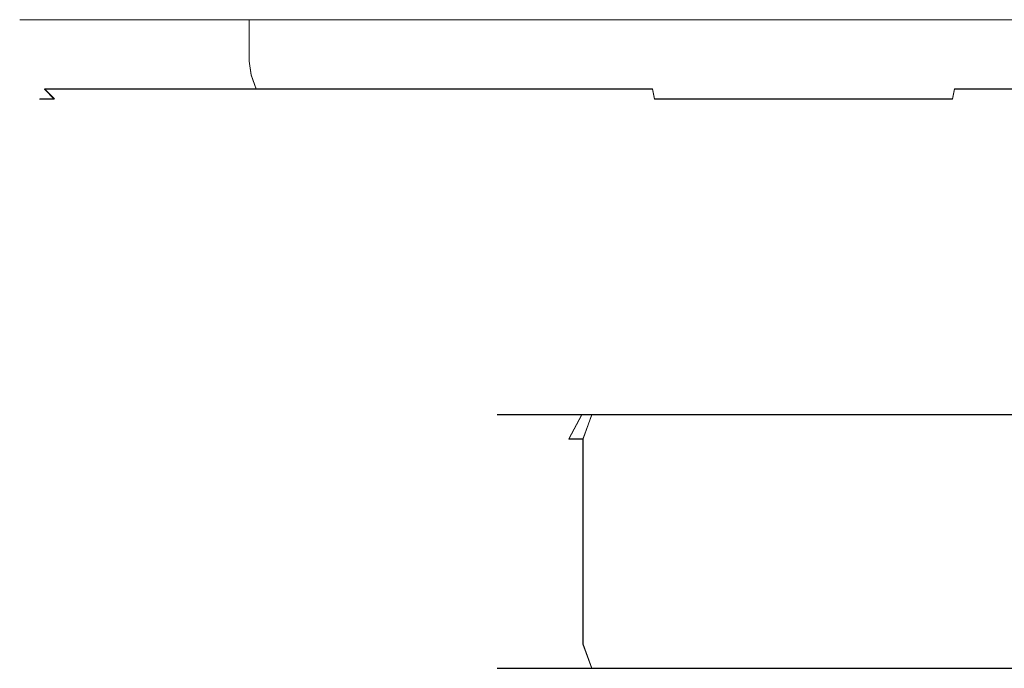
# Model space of a CAD drawing. Extents: x -212 to 108, y -149 to 0.
# Drawn here: x 42 to 83, y -27 to 0 of the extents above; entities that cross this region are included whole.
import ezdxf

# ---------------------------------------------------------------- set-up
doc = ezdxf.new("R2010")
doc.units = 0
doc.header["$LTSCALE"] = 500
doc.header["$MEASUREMENT"] = 0
doc.layers.add('DWXOUTLINES', color=7, linetype='Continuous')
doc.layers.add('FERRO_CHROM', color=7, linetype='Continuous')

msp = doc.modelspace()

# ---------------------------------------------------------------- linework, layer by layer
at = {"layer": 'DWXOUTLINES', "color": 0, "lineweight": 0}
for p, q in [((43.12, 0, -6.33), (42.5, 0)), ((43.12, 0, 6.34), (42.5, 0)), ((43.12, 0, -6.33), (44.97, 0, -12.43)), ((43.12, 0, 6.34), (44.97, 0, 12.44)), ((47.98, 0, -18.05), (44.97, 0, -12.43)), ((47.98, 0, 18.06), (44.97, 0, 12.44)), ((47.98, 0, -18.05), (52.02, 0, -22.97)), ((47.98, 0, 18.06), (52.02, 0, 22.98)), ((56.94, 0, -27.01), (52.02, 0, -22.97)), ((52.02, -1.72, -22.97), (52.02, 0, -22.97)), ((56.94, 0, 27.02), (52.02, 0, 22.98)), ((52.02, -1.72, 22.98), (52.02, 0, 22.98)), ((56.94, 0, -27.01), (62.56, 0, -30.02)), ((56.94, 0, 27.02), (62.56, 0, 30.03)), ((68.66, 0, -31.87), (62.56, 0, -30.02)), ((68.66, 0, 31.88), (62.56, 0, 30.03)), ((68.66, 0, -31.87), (75, 0, -32.49)), ((68.66, 0, 31.88), (75, 0, 32.5)), ((81.34, 0, -31.87), (75, 0, -32.49)), ((81.34, 0, 31.88), (75, 0, 32.5)), ((87.44, 0, -30.02), (81.34, 0, -31.87)), ((81.34, 0, 31.88), (87.44, 0, 30.03)), ((52.1, -2.29, -22.89), (52.02, -1.72, -22.97)), ((52.1, -2.29, 22.9), (52.02, -1.72, 22.98)), ((52.31, -2.87, 22.69), (52.1, -2.29, 22.9)), ((52.31, -2.87, -22.68), (52.1, -2.29, -22.89)), ((43.53, -2.87, 6.26), (45.36, -2.87, 12.28)), ((43.94, -3.28, 6.18), (43.53, -2.87, 6.26)), ((43.94, -3.28, -6.17), (43.53, -2.87, -6.25)), ((45.36, -2.87, -12.27), (43.53, -2.87, -6.25)), ((45.36, -2.87, 12.28), (48.32, -2.87, 17.83)), ((48.32, -2.87, -17.82), (45.36, -2.87, -12.27)), ((48.32, -2.87, 17.83), (52.31, -2.87, 22.69)), ((52.31, -2.87, -22.68), (48.32, -2.87, -17.82)), ((52.31, -2.87, 22.69), (57.17, -2.87, 26.68)), ((57.17, -2.87, -26.67), (52.31, -2.87, -22.68)), ((57.17, -2.87, 26.68), (62.72, -2.87, 29.64)), ((62.72, -2.87, -29.63), (57.17, -2.87, -26.67)), ((62.72, -2.87, 29.64), (68.74, -2.87, 31.47)), ((68.74, -2.87, -31.46), (62.72, -2.87, -29.63)), ((68.82, -3.28, 31.06), (68.74, -2.87, 31.47)), ((68.82, -3.28, -31.05), (68.74, -2.87, -31.46)), ((81.18, -3.28, -31.05), (81.26, -2.87, -31.46)), ((81.18, -3.28, 31.06), (81.26, -2.87, 31.47)), ((81.26, -2.87, -31.46), (87.28, -2.87, -29.63)), ((81.26, -2.87, 31.47), (87.28, -2.87, 29.64)), ((43.33, -3.28), (43.94, -3.28, 6.18)), ((43.94, -3.28, -6.17), (43.33, -3.28)), ((68.82, -3.28, 31.06), (75, -3.28, 31.67)), ((68.82, -3.28, -31.05), (75, -3.28, -31.66)), ((75, -3.28, -31.66), (81.18, -3.28, -31.05)), ((75, -3.28, 31.67), (81.18, -3.28, 31.06)), ((62.3, -16.38, -0.28), (65.81, -16.38, -8.77)), ((62.3, -16.38, -0.28), (62.3, -16.38, 0.29)), ((65.81, -16.38, 8.78), (62.3, -16.38, 0.29)), ((65.81, -16.38, 8.78), (65.27, -17.38, 9.14)), ((66.22, -16.38, -9.18), (65.81, -16.38, -8.77)), ((65.81, -16.38, 8.78), (66.22, -16.38, 9.19)), ((66.22, -16.38, -9.18), (65.86, -17.38, -9.72)), ((66.22, -16.38, -9.18), (74.71, -16.38, -12.69)), ((74.71, -16.38, 12.7), (66.22, -16.38, 9.19)), ((75.29, -16.38, -12.69), (74.71, -16.38, -12.69)), ((74.71, -16.38, 12.7), (75.29, -16.38, 12.7)), ((75.29, -16.38, -12.69), (83.78, -16.38, -9.18)), ((83.78, -16.38, 9.19), (75.29, -16.38, 12.7)), ((65.86, -17.38, 9.73), (65.27, -17.38, 9.14)), ((65.86, -17.38, 9.73), (65.86, -25.9, 9.73)), ((65.86, -25.9, -9.72), (65.86, -17.38, -9.72)), ((66.22, -26.9, 9.19), (65.86, -25.9, 9.73)), ((66.22, -26.9, -9.18), (65.86, -25.9, -9.72)), ((62.3, -26.9, 0.29), (65.81, -26.9, 8.78)), ((62.3, -26.9, 0.29), (62.3, -26.9, -0.28)), ((65.81, -26.9, -8.77), (62.3, -26.9, -0.28)), ((66.22, -26.9, 9.19), (65.81, -26.9, 8.78)), ((65.81, -26.9, -8.77), (66.22, -26.9, -9.18)), ((66.22, -26.9, -9.18), (74.71, -26.9, -12.69)), ((66.22, -26.9, 9.19), (74.71, -26.9, 12.7)), ((74.71, -26.9, -12.69), (75.29, -26.9, -12.69)), ((75.29, -26.9, 12.7), (74.71, -26.9, 12.7)), ((83.78, -26.9, -9.18), (75.29, -26.9, -12.69)), ((75.29, -26.9, 12.7), (83.78, -26.9, 9.19))]:
    msp.add_line(p, q, dxfattribs=at)
at = {"layer": 'FERRO_CHROM', "lineweight": 0}
for points, invisible_edges in [([(42.5, 0, 0), (44.974, 0, -12.437), (43.124, 0, -6.34), (42.5, 0, 0)], 9), ([(44.974, 0, 12.437), (42.5, 0, 0), (43.124, 0, 6.34), (44.974, 0, 12.437)], 9), ([(44.974, 0, 12.437), (44.974, 0, -12.437), (42.5, 0, 0), (44.974, 0, 12.437)], 15), ([(42.5, -1.727, 0), (42.5, 0, 0), (43.124, 0, -6.34), (43.124, -1.727, -6.34)], 15), ([(43.124, -1.727, 6.34), (43.124, 0, 6.34), (42.5, 0, 0), (42.5, -1.727, 0)], 15), ([(43.124, -1.727, -6.34), (43.124, 0, -6.34), (44.974, 0, -12.437), (44.974, -1.727, -12.437)], 15), ([(44.974, -1.727, 12.437), (44.974, 0, 12.437), (43.124, 0, 6.34), (43.124, -1.727, 6.34)], 15), ([(44.974, 0, -12.437), (52.019, 0, -22.981), (47.977, 0, -18.056), (44.974, 0, -12.437)], 9), ([(52.019, 0, 22.981), (44.974, 0, 12.437), (47.977, 0, 18.056), (52.019, 0, 22.981)], 9), ([(44.974, 0, -12.437), (62.563, 0, -30.026), (52.019, 0, -22.981), (44.974, 0, -12.437)], 15), ([(62.563, 0, 30.026), (44.974, 0, 12.437), (52.019, 0, 22.981), (62.563, 0, 30.026)], 15), ([(44.974, 0, -12.437), (87.437, 0, -30.026), (62.563, 0, -30.026), (44.974, 0, -12.437)], 15), ([(62.563, 0, 30.026), (44.974, 0, -12.437), (44.974, 0, 12.437), (62.563, 0, 30.026)], 15), ([(62.563, 0, 30.026), (87.437, 0, -30.026), (44.974, 0, -12.437), (62.563, 0, 30.026)], 15), ([(44.974, -1.727, -12.437), (44.974, 0, -12.437), (47.977, 0, -18.056), (47.977, -1.727, -18.056)], 15), ([(47.977, -1.727, 18.056), (47.977, 0, 18.056), (44.974, 0, 12.437), (44.974, -1.727, 12.437)], 15), ([(47.977, -1.727, -18.056), (47.977, 0, -18.056), (52.019, 0, -22.981), (52.019, -1.727, -22.981)], 15), ([(52.019, -1.727, 22.981), (52.019, 0, 22.981), (47.977, 0, 18.056), (47.977, -1.727, 18.056)], 14), ([(52.019, 0, -22.981), (62.563, 0, -30.026), (56.944, 0, -27.023), (52.019, 0, -22.981)], 9), ([(62.563, 0, 30.026), (52.019, 0, 22.981), (56.944, 0, 27.023), (62.563, 0, 30.026)], 9), ([(52.019, -1.727, -22.981), (52.019, 0, -22.981), (56.944, 0, -27.023), (56.944, -1.727, -27.023)], 14), ([(56.944, -1.727, 27.023), (56.944, 0, 27.023), (52.019, 0, 22.981), (52.019, -1.727, 22.981)], 15), ([(56.944, -1.727, -27.023), (56.944, 0, -27.023), (62.563, 0, -30.026), (62.563, -1.727, -30.026)], 15), ([(62.563, -1.727, 30.026), (62.563, 0, 30.026), (56.944, 0, 27.023), (56.944, -1.727, 27.023)], 15), ([(62.563, 0, -30.026), (75, 0, -32.5), (68.66, 0, -31.876), (62.563, 0, -30.026)], 9), ([(75, 0, 32.5), (62.563, 0, 30.026), (68.66, 0, 31.876), (75, 0, 32.5)], 9), ([(62.563, 0, -30.026), (87.437, 0, -30.026), (75, 0, -32.5), (62.563, 0, -30.026)], 15), ([(87.437, 0, 30.026), (62.563, 0, 30.026), (75, 0, 32.5), (87.437, 0, 30.026)], 15), ([(105.026, 0, 12.437), (62.563, 0, 30.026), (87.437, 0, 30.026), (105.026, 0, 12.437)], 15), ([(87.437, 0, -30.026), (62.563, 0, 30.026), (105.026, 0, 12.437), (87.437, 0, -30.026)], 15), ([(62.563, -1.727, -30.026), (62.563, 0, -30.026), (68.66, 0, -31.876), (68.66, -1.727, -31.876)], 15), ([(68.66, -1.727, 31.876), (68.66, 0, 31.876), (62.563, 0, 30.026), (62.563, -1.727, 30.026)], 15), ([(75, -1.727, 32.5), (75, 0, 32.5), (68.66, 0, 31.876), (68.66, -1.727, 31.876)], 15), ([(68.66, -1.727, -31.876), (68.66, 0, -31.876), (75, 0, -32.5), (75, -1.727, -32.5)], 15), ([(75, -1.727, -32.5), (75, 0, -32.5), (81.34, 0, -31.876), (81.34, -1.727, -31.876)], 13), ([(75, 0, -32.5), (87.437, 0, -30.026), (81.34, 0, -31.876), (75, 0, -32.5)], 13), ([(87.437, 0, 30.026), (75, 0, 32.5), (81.34, 0, 31.876), (87.437, 0, 30.026)], 9), ([(81.34, -1.727, 31.876), (81.34, 0, 31.876), (75, 0, 32.5), (75, -1.727, 32.5)], 15), ([(87.437, -1.727, 30.026), (87.437, 0, 30.026), (81.34, 0, 31.876), (81.34, -1.727, 31.876)], 15), ([(81.34, -1.727, -31.876), (81.34, 0, -31.876), (87.437, 0, -30.026), (87.437, -1.727, -30.026)], 15), ([(43.124, -1.727, 6.34), (42.5, -1.727, 0), (42.612, -2.303, 0), (43.235, -2.303, 6.318)], 15), ([(42.5, -1.727, 0), (43.124, -1.727, -6.34), (43.235, -2.303, -6.319), (42.612, -2.303, 0)], 15), ([(44.974, -1.727, 12.437), (43.124, -1.727, 6.34), (43.235, -2.303, 6.318), (45.078, -2.303, 12.394)], 15), ([(43.124, -1.727, -6.34), (44.974, -1.727, -12.437), (45.078, -2.303, -12.394), (43.235, -2.303, -6.319)], 15), ([(47.977, -1.727, 18.056), (44.974, -1.727, 12.437), (45.078, -2.303, 12.394), (48.071, -2.303, 17.994)], 15), ([(44.974, -1.727, -12.437), (47.977, -1.727, -18.056), (48.071, -2.303, -17.994), (45.078, -2.303, -12.394)], 15), ([(52.019, -1.727, 22.981), (47.977, -1.727, 18.056), (48.071, -2.303, 17.994), (52.098, -2.303, 22.902)], 15), ([(47.977, -1.727, -18.056), (52.019, -1.727, -22.981), (52.098, -2.303, -22.902), (48.071, -2.303, -17.994)], 13), ([(56.944, -1.727, 27.023), (52.019, -1.727, 22.981), (52.098, -2.303, 22.902), (57.006, -2.303, 26.929)], 13), ([(52.019, -1.727, -22.981), (56.944, -1.727, -27.023), (57.006, -2.303, -26.929), (52.098, -2.303, -22.902)], 15), ([(62.563, -1.727, 30.026), (56.944, -1.727, 27.023), (57.006, -2.303, 26.929), (62.606, -2.303, 29.922)], 15), ([(56.944, -1.727, -27.023), (62.563, -1.727, -30.026), (62.606, -2.303, -29.922), (57.006, -2.303, -26.929)], 15), ([(68.66, -1.727, 31.876), (62.563, -1.727, 30.026), (62.606, -2.303, 29.922), (68.681, -2.303, 31.765)], 15), ([(62.563, -1.727, -30.026), (68.66, -1.727, -31.876), (68.682, -2.303, -31.765), (62.606, -2.303, -29.922)], 15), ([(75, -1.727, 32.5), (68.66, -1.727, 31.876), (68.681, -2.303, 31.765), (75, -2.303, 32.388)], 15), ([(68.66, -1.727, -31.876), (75, -1.727, -32.5), (75, -2.303, -32.388), (68.682, -2.303, -31.765)], 15), ([(81.34, -1.727, 31.876), (75, -1.727, 32.5), (75, -2.303, 32.388), (81.319, -2.303, 31.765)], 15), ([(75, -1.727, -32.5), (81.34, -1.727, -31.876), (81.319, -2.303, -31.765), (75, -2.303, -32.388)], 15), ([(81.34, -1.727, -31.876), (87.437, -1.727, -30.026), (87.394, -2.303, -29.922), (81.319, -2.303, -31.765)], 15), ([(87.437, -1.727, 30.026), (81.34, -1.727, 31.876), (81.319, -2.303, 31.765), (87.394, -2.303, 29.922)], 15), ([(43.235, -2.303, 6.318), (42.612, -2.303, 0), (42.915, -2.877, 0), (43.532, -2.877, 6.259)], 15), ([(42.612, -2.303, 0), (43.235, -2.303, -6.319), (43.532, -2.877, -6.259), (42.915, -2.877, 0)], 15), ([(45.078, -2.303, 12.394), (43.235, -2.303, 6.318), (43.532, -2.877, 6.259), (45.358, -2.877, 12.278)], 11), ([(43.235, -2.303, -6.319), (45.078, -2.303, -12.394), (45.358, -2.877, -12.278), (43.532, -2.877, -6.259)], 11), ([(48.071, -2.303, 17.994), (45.078, -2.303, 12.394), (45.358, -2.877, 12.278), (48.323, -2.877, 17.825)], 11), ([(45.078, -2.303, -12.394), (48.071, -2.303, -17.994), (48.323, -2.877, -17.825), (45.358, -2.877, -12.278)], 11), ([(52.098, -2.303, 22.902), (48.071, -2.303, 17.994), (48.323, -2.877, 17.825), (52.313, -2.877, 22.687)], 11), ([(48.071, -2.303, -17.994), (52.098, -2.303, -22.902), (52.313, -2.877, -22.687), (48.323, -2.877, -17.825)], 9), ([(57.006, -2.303, 26.929), (52.098, -2.303, 22.902), (52.313, -2.877, 22.687), (57.175, -2.877, 26.677)], 9), ([(52.098, -2.303, -22.902), (57.006, -2.303, -26.929), (57.175, -2.877, -26.677), (52.313, -2.877, -22.687)], 11), ([(62.606, -2.303, 29.922), (57.006, -2.303, 26.929), (57.175, -2.877, 26.677), (62.722, -2.877, 29.642)], 11), ([(57.006, -2.303, -26.929), (62.606, -2.303, -29.922), (62.722, -2.877, -29.642), (57.175, -2.877, -26.677)], 11), ([(68.681, -2.303, 31.765), (62.606, -2.303, 29.922), (62.722, -2.877, 29.642), (68.741, -2.877, 31.468)], 11), ([(62.606, -2.303, -29.922), (68.682, -2.303, -31.765), (68.741, -2.877, -31.468), (62.722, -2.877, -29.642)], 11), ([(75, -2.303, 32.388), (68.681, -2.303, 31.765), (68.741, -2.877, 31.468), (75, -2.877, 32.085)], 15), ([(68.682, -2.303, -31.765), (75, -2.303, -32.388), (75, -2.877, -32.085), (68.741, -2.877, -31.468)], 15), ([(81.319, -2.303, 31.765), (75, -2.303, 32.388), (75, -2.877, 32.085), (81.259, -2.877, 31.468)], 15), ([(75, -2.303, -32.388), (81.319, -2.303, -31.765), (81.259, -2.877, -31.468), (75, -2.877, -32.085)], 15), ([(81.319, -2.303, -31.765), (87.394, -2.303, -29.922), (87.278, -2.877, -29.642), (81.259, -2.877, -31.468)], 11), ([(87.394, -2.303, 29.922), (81.319, -2.303, 31.765), (81.259, -2.877, 31.468), (87.278, -2.877, 29.642)], 11), ([(43.532, -2.877, 6.259), (42.915, -2.877, 0), (43.328, -3.294, 0), (43.936, -3.294, 6.179)], 11), ([(42.915, -2.877, 0), (43.532, -2.877, -6.259), (43.936, -3.294, -6.179), (43.328, -3.294, 0)], 9), ([(45.358, -2.877, 12.278), (43.532, -2.877, 6.259), (43.936, -3.294, 6.179), (45.739, -3.294, 12.12)], 13), ([(43.532, -2.877, -6.259), (45.358, -2.877, -12.278), (45.739, -3.294, -12.121), (43.936, -3.294, -6.179)], 15), ([(48.323, -2.877, 17.825), (45.358, -2.877, 12.278), (45.739, -3.294, 12.12), (48.665, -3.294, 17.596)], 15), ([(45.358, -2.877, -12.278), (48.323, -2.877, -17.825), (48.665, -3.294, -17.596), (45.739, -3.294, -12.121)], 15), ([(52.313, -2.877, 22.687), (48.323, -2.877, 17.825), (48.665, -3.294, 17.596), (52.604, -3.294, 22.396)], 15), ([(48.323, -2.877, -17.825), (52.313, -2.877, -22.687), (52.604, -3.294, -22.396), (48.665, -3.294, -17.596)], 15), ([(57.175, -2.877, 26.677), (52.313, -2.877, 22.687), (52.604, -3.294, 22.396), (57.404, -3.294, 26.335)], 15), ([(52.313, -2.877, -22.687), (57.175, -2.877, -26.677), (57.404, -3.294, -26.335), (52.604, -3.294, -22.396)], 15), ([(62.722, -2.877, 29.642), (57.175, -2.877, 26.677), (57.404, -3.294, 26.335), (62.88, -3.294, 29.261)], 15), ([(57.175, -2.877, -26.677), (62.722, -2.877, -29.642), (62.88, -3.294, -29.261), (57.404, -3.294, -26.335)], 15), ([(68.741, -2.877, 31.468), (62.722, -2.877, 29.642), (62.88, -3.294, 29.261), (68.821, -3.294, 31.064)], 15), ([(62.722, -2.877, -29.642), (68.741, -2.877, -31.468), (68.821, -3.294, -31.064), (62.88, -3.294, -29.261)], 13), ([(75, -2.877, 32.085), (68.741, -2.877, 31.468), (68.821, -3.294, 31.064), (75, -3.294, 31.672)], 9), ([(68.741, -2.877, -31.468), (75, -2.877, -32.085), (75, -3.294, -31.672), (68.821, -3.294, -31.064)], 11), ([(81.259, -2.877, 31.468), (75, -2.877, 32.085), (75, -3.294, 31.672), (81.179, -3.294, 31.064)], 11), ([(75, -2.877, -32.085), (81.259, -2.877, -31.468), (81.179, -3.294, -31.064), (75, -3.294, -31.672)], 11), ([(81.259, -2.877, -31.468), (87.278, -2.877, -29.642), (87.12, -3.294, -29.261), (81.179, -3.294, -31.064)], 7), ([(87.278, -2.877, 29.642), (81.259, -2.877, 31.468), (81.179, -3.294, 31.064), (87.12, -3.294, 29.261)], 13), ([(43.328, -3.294, 0), (43.936, -3.294, -6.179), (53.118, -9.708, -4.353), (52.689, -9.708, 0)], 15), ([(43.936, -3.294, 6.179), (43.328, -3.294, 0), (52.689, -9.708, 0), (53.118, -9.708, 4.353)], 15), ([(43.936, -3.294, -6.179), (45.739, -3.294, -12.121), (54.387, -9.708, -8.538), (53.118, -9.708, -4.353)], 15), ([(45.739, -3.294, 12.12), (43.936, -3.294, 6.179), (53.118, -9.708, 4.353), (54.387, -9.708, 8.538)], 15), ([(45.739, -3.294, -12.121), (48.665, -3.294, -17.596), (56.449, -9.708, -12.395), (54.387, -9.708, -8.538)], 15), ([(48.665, -3.294, 17.596), (45.739, -3.294, 12.12), (54.387, -9.708, 8.538), (56.449, -9.708, 12.395)], 15), ([(48.665, -3.294, -17.596), (52.604, -3.294, -22.396), (59.224, -9.708, -15.776), (56.449, -9.708, -12.395)], 15), ([(52.604, -3.294, 22.396), (48.665, -3.294, 17.596), (56.449, -9.708, 12.395), (59.224, -9.708, 15.776)], 15), ([(52.604, -3.294, -22.396), (57.404, -3.294, -26.335), (62.605, -9.708, -18.551), (59.224, -9.708, -15.776)], 15), ([(57.404, -3.294, 26.335), (52.604, -3.294, 22.396), (59.224, -9.708, 15.776), (62.605, -9.708, 18.551)], 15), ([(57.404, -3.294, -26.335), (62.88, -3.294, -29.261), (66.462, -9.708, -20.613), (62.605, -9.708, -18.551)], 15), ([(62.88, -3.294, 29.261), (57.404, -3.294, 26.335), (62.605, -9.708, 18.551), (66.462, -9.708, 20.613)], 15), ([(62.88, -3.294, -29.261), (68.821, -3.294, -31.064), (70.647, -9.708, -21.882), (66.462, -9.708, -20.613)], 15), ([(68.821, -3.294, 31.064), (62.88, -3.294, 29.261), (66.462, -9.708, 20.613), (70.647, -9.708, 21.882)], 15), ([(68.821, -3.294, -31.064), (75, -3.294, -31.672), (75, -9.708, -22.311), (70.647, -9.708, -21.882)], 15), ([(75, -3.294, 31.672), (68.821, -3.294, 31.064), (70.647, -9.708, 21.882), (75, -9.708, 22.311)], 15), ([(75, -3.294, -31.672), (81.179, -3.294, -31.064), (79.353, -9.708, -21.882), (75, -9.708, -22.311)], 15), ([(81.179, -3.294, 31.064), (75, -3.294, 31.672), (75, -9.708, 22.311), (79.353, -9.708, 21.882)], 15), ([(81.179, -3.294, -31.064), (87.12, -3.294, -29.261), (83.538, -9.708, -20.613), (79.353, -9.708, -21.882)], 15), ([(87.12, -3.294, 29.261), (81.179, -3.294, 31.064), (79.353, -9.708, 21.882), (83.538, -9.708, 20.613)], 15), ([(53.118, -9.708, 4.353), (52.689, -9.708, 0), (62.05, -16.122, 0), (62.299, -16.122, 2.526)], 15), ([(52.689, -9.708, 0), (53.118, -9.708, -4.353), (62.299, -16.122, -2.526), (62.05, -16.122, 0)], 15), ([(54.387, -9.708, 8.538), (53.118, -9.708, 4.353), (62.299, -16.122, 2.526), (63.036, -16.122, 4.956)], 15), ([(53.118, -9.708, -4.353), (54.387, -9.708, -8.538), (63.036, -16.122, -4.956), (62.299, -16.122, -2.526)], 15), ([(56.449, -9.708, 12.395), (54.387, -9.708, 8.538), (63.036, -16.122, 4.956), (64.233, -16.122, 7.195)], 15), ([(54.387, -9.708, -8.538), (56.449, -9.708, -12.395), (64.233, -16.122, -7.195), (63.036, -16.122, -4.956)], 15), ([(59.224, -9.708, 15.776), (56.449, -9.708, 12.395), (64.233, -16.122, 7.195), (65.843, -16.122, 9.157)], 15), ([(56.449, -9.708, -12.395), (59.224, -9.708, -15.776), (65.843, -16.122, -9.157), (64.233, -16.122, -7.195)], 15), ([(62.605, -9.708, 18.551), (59.224, -9.708, 15.776), (65.843, -16.122, 9.157), (67.805, -16.122, 10.767)], 15), ([(59.224, -9.708, -15.776), (62.605, -9.708, -18.551), (67.805, -16.122, -10.767), (65.843, -16.122, -9.157)], 15), ([(66.462, -9.708, 20.613), (62.605, -9.708, 18.551), (67.805, -16.122, 10.767), (70.044, -16.122, 11.964)], 15), ([(62.605, -9.708, -18.551), (66.462, -9.708, -20.613), (70.044, -16.122, -11.964), (67.805, -16.122, -10.767)], 15), ([(70.647, -9.708, 21.882), (66.462, -9.708, 20.613), (70.044, -16.122, 11.964), (72.474, -16.122, 12.701)], 15), ([(66.462, -9.708, -20.613), (70.647, -9.708, -21.882), (72.474, -16.122, -12.701), (70.044, -16.122, -11.964)], 15), ([(75, -9.708, 22.311), (70.647, -9.708, 21.882), (72.474, -16.122, 12.701), (75, -16.122, 12.95)], 15), ([(70.647, -9.708, -21.882), (75, -9.708, -22.311), (75, -16.122, -12.95), (72.474, -16.122, -12.701)], 15), ([(79.353, -9.708, 21.882), (75, -9.708, 22.311), (75, -16.122, 12.95), (77.526, -16.122, 12.701)], 15), ([(75, -9.708, -22.311), (79.353, -9.708, -21.882), (77.526, -16.122, -12.701), (75, -16.122, -12.95)], 15), ([(83.538, -9.708, 20.613), (79.353, -9.708, 21.882), (77.526, -16.122, 12.701), (79.956, -16.122, 11.964)], 15), ([(79.353, -9.708, -21.882), (83.538, -9.708, -20.613), (79.956, -16.122, -11.964), (77.526, -16.122, -12.701)], 15), ([(87.395, -9.708, 18.551), (83.538, -9.708, 20.613), (79.956, -16.122, 11.964), (82.195, -16.122, 10.767)], 15), ([(83.538, -9.708, -20.613), (87.395, -9.708, -18.551), (82.195, -16.122, -10.767), (79.956, -16.122, -11.964)], 15), ([(87.395, -9.708, -18.551), (90.776, -9.708, -15.776), (84.157, -16.122, -9.157), (82.195, -16.122, -10.767)], 15), ([(90.776, -9.708, 15.776), (87.395, -9.708, 18.551), (82.195, -16.122, 10.767), (84.157, -16.122, 9.157)], 15), ([(62.299, -16.122, 2.526), (62.05, -16.122, 0), (62.447, -16.394, 0), (62.689, -16.394, 2.449)], 15), ([(62.05, -16.122, 0), (62.299, -16.122, -2.526), (62.689, -16.394, -2.449), (62.447, -16.394, 0)], 15), ([(63.036, -16.122, 4.956), (62.299, -16.122, 2.526), (62.689, -16.394, 2.449), (63.403, -16.394, 4.804)], 15), ([(62.299, -16.122, -2.526), (63.036, -16.122, -4.956), (63.403, -16.394, -4.804), (62.689, -16.394, -2.449)], 15), ([(64.233, -16.122, 7.195), (63.036, -16.122, 4.956), (63.403, -16.394, 4.804), (64.563, -16.394, 6.974)], 15), ([(63.036, -16.122, -4.956), (64.233, -16.122, -7.195), (64.563, -16.394, -6.974), (63.403, -16.394, -4.804)], 15), ([(65.843, -16.122, 9.157), (64.233, -16.122, 7.195), (64.563, -16.394, 6.974), (66.124, -16.394, 8.876)], 15), ([(64.233, -16.122, -7.195), (65.843, -16.122, -9.157), (66.124, -16.394, -8.876), (64.563, -16.394, -6.974)], 15), ([(67.805, -16.122, 10.767), (65.843, -16.122, 9.157), (66.124, -16.394, 8.876), (68.026, -16.394, 10.437)], 15), ([(65.843, -16.122, -9.157), (67.805, -16.122, -10.767), (68.026, -16.394, -10.437), (66.124, -16.394, -8.876)], 15), ([(70.044, -16.122, 11.964), (67.805, -16.122, 10.767), (68.026, -16.394, 10.437), (70.196, -16.394, 11.597)], 15), ([(67.805, -16.122, -10.767), (70.044, -16.122, -11.964), (70.196, -16.394, -11.597), (68.026, -16.394, -10.437)], 15), ([(72.474, -16.122, 12.701), (70.044, -16.122, 11.964), (70.196, -16.394, 11.597), (72.551, -16.394, 12.311)], 15), ([(70.044, -16.122, -11.964), (72.474, -16.122, -12.701), (72.551, -16.394, -12.311), (70.196, -16.394, -11.597)], 15), ([(75, -16.122, 12.95), (72.474, -16.122, 12.701), (72.551, -16.394, 12.311), (75, -16.394, 12.553)], 15), ([(72.474, -16.122, -12.701), (75, -16.122, -12.95), (75, -16.394, -12.553), (72.551, -16.394, -12.311)], 15), ([(75, -16.122, -12.95), (77.526, -16.122, -12.701), (77.449, -16.394, -12.311), (75, -16.394, -12.553)], 15), ([(77.526, -16.122, 12.701), (75, -16.122, 12.95), (75, -16.394, 12.553), (77.449, -16.394, 12.311)], 15), ([(77.526, -16.122, -12.701), (79.956, -16.122, -11.964), (79.804, -16.394, -11.597), (77.449, -16.394, -12.311)], 15), ([(79.956, -16.122, 11.964), (77.526, -16.122, 12.701), (77.449, -16.394, 12.311), (79.804, -16.394, 11.597)], 15), ([(79.956, -16.122, -11.964), (82.195, -16.122, -10.767), (81.974, -16.394, -10.437), (79.804, -16.394, -11.597)], 15), ([(82.195, -16.122, 10.767), (79.956, -16.122, 11.964), (79.804, -16.394, 11.597), (81.974, -16.394, 10.437)], 15), ([(82.195, -16.122, -10.767), (84.157, -16.122, -9.157), (83.876, -16.394, -8.876), (81.974, -16.394, -10.437)], 15), ([(84.157, -16.122, 9.157), (82.195, -16.122, 10.767), (81.974, -16.394, 10.437), (83.876, -16.394, 8.876)], 15), ([(62.299, -16.394, 0.289), (62.299, -16.394, -0.289), (61.657, -17.394, -0.417), (61.657, -17.394, 0.417)], 15), ([(65.27, -17.394, -9.141), (61.657, -17.394, -0.417), (62.299, -16.394, -0.289), (65.815, -16.394, -8.777)], 15), ([(61.657, -17.394, 0.417), (65.27, -17.394, 9.141), (65.815, -16.394, 8.777), (62.299, -16.394, 0.289)], 15), ([(62.299, -16.394, 0.289), (65.815, -16.394, -8.777), (62.299, -16.394, -0.289), (62.299, -16.394, 0.289)], 9), ([(66.223, -16.394, 9.185), (62.299, -16.394, 0.289), (65.815, -16.394, 8.777), (66.223, -16.394, 9.185)], 9), ([(62.299, -16.394, 0.289), (74.711, -16.394, -12.701), (65.815, -16.394, -8.777), (62.299, -16.394, 0.289)], 15), ([(75.289, -16.394, 12.701), (62.299, -16.394, 0.289), (66.223, -16.394, 9.185), (75.289, -16.394, 12.701)], 15), ([(62.299, -16.394, 0.289), (87.701, -16.394, -0.289), (74.711, -16.394, -12.701), (62.299, -16.394, 0.289)], 15), ([(87.701, -16.394, -0.289), (62.299, -16.394, 0.289), (75.289, -16.394, 12.701), (87.701, -16.394, -0.289)], 15), ([(62.689, -16.394, -2.449), (62.689, -16.394, 2.449), (62.447, -16.394, 0), (62.689, -16.394, -2.449)], 15), ([(62.689, -16.394, 2.449), (64.563, -16.394, 6.974), (63.403, -16.394, 4.804), (62.689, -16.394, 2.449)], 15), ([(64.563, -16.394, -6.974), (62.689, -16.394, -2.449), (63.403, -16.394, -4.804), (64.563, -16.394, -6.974)], 15), ([(62.689, -16.394, 2.449), (68.026, -16.394, 10.437), (64.563, -16.394, 6.974), (62.689, -16.394, 2.449)], 15), ([(64.563, -16.394, -6.974), (62.689, -16.394, 2.449), (62.689, -16.394, -2.449), (64.563, -16.394, -6.974)], 15), ([(62.689, -16.394, 2.449), (77.449, -16.394, 12.311), (68.026, -16.394, 10.437), (62.689, -16.394, 2.449)], 15), ([(72.551, -16.394, -12.311), (62.689, -16.394, 2.449), (64.563, -16.394, -6.974), (72.551, -16.394, -12.311)], 15), ([(72.551, -16.394, -12.311), (77.449, -16.394, 12.311), (62.689, -16.394, 2.449), (72.551, -16.394, -12.311)], 15), ([(64.563, -16.394, 6.974), (68.026, -16.394, 10.437), (66.124, -16.394, 8.876), (64.563, -16.394, 6.974)], 15), ([(68.026, -16.394, -10.437), (64.563, -16.394, -6.974), (66.124, -16.394, -8.876), (68.026, -16.394, -10.437)], 15), ([(72.551, -16.394, -12.311), (64.563, -16.394, -6.974), (68.026, -16.394, -10.437), (72.551, -16.394, -12.311)], 15), ([(66.223, -16.394, 9.185), (65.815, -16.394, 8.777), (65.27, -17.394, 9.141), (65.859, -17.394, 9.73)], 13), ([(65.815, -16.394, -8.777), (66.223, -16.394, -9.185), (65.859, -17.394, -9.73), (65.27, -17.394, -9.141)], 13), ([(65.815, -16.394, -8.777), (74.711, -16.394, -12.701), (66.223, -16.394, -9.185), (65.815, -16.394, -8.777)], 9), ([(66.223, -16.394, -9.185), (74.711, -16.394, -12.701), (74.583, -17.394, -13.343), (65.859, -17.394, -9.73)], 15), ([(65.859, -17.394, 9.73), (74.583, -17.394, 13.343), (74.711, -16.394, 12.701), (66.223, -16.394, 9.185)], 15), ([(75.289, -16.394, 12.701), (66.223, -16.394, 9.185), (74.711, -16.394, 12.701), (75.289, -16.394, 12.701)], 9), ([(68.026, -16.394, 10.437), (72.551, -16.394, 12.311), (70.196, -16.394, 11.597), (68.026, -16.394, 10.437)], 15), ([(72.551, -16.394, -12.311), (68.026, -16.394, -10.437), (70.196, -16.394, -11.597), (72.551, -16.394, -12.311)], 15), ([(68.026, -16.394, 10.437), (77.449, -16.394, 12.311), (72.551, -16.394, 12.311), (68.026, -16.394, 10.437)], 15), ([(77.449, -16.394, -12.311), (72.551, -16.394, -12.311), (75, -16.394, -12.553), (77.449, -16.394, -12.311)], 15), ([(72.551, -16.394, 12.311), (77.449, -16.394, 12.311), (75, -16.394, 12.553), (72.551, -16.394, 12.311)], 15), ([(81.974, -16.394, -10.437), (72.551, -16.394, -12.311), (77.449, -16.394, -12.311), (81.974, -16.394, -10.437)], 15), ([(87.311, -16.394, -2.449), (72.551, -16.394, -12.311), (81.974, -16.394, -10.437), (87.311, -16.394, -2.449)], 15), ([(77.449, -16.394, 12.311), (72.551, -16.394, -12.311), (87.311, -16.394, -2.449), (77.449, -16.394, 12.311)], 15), ([(74.711, -16.394, -12.701), (75.289, -16.394, -12.701), (75.417, -17.394, -13.343), (74.583, -17.394, -13.343)], 15), ([(75.289, -16.394, 12.701), (74.711, -16.394, 12.701), (74.583, -17.394, 13.343), (75.417, -17.394, 13.343)], 15), ([(74.711, -16.394, -12.701), (83.777, -16.394, -9.185), (75.289, -16.394, -12.701), (74.711, -16.394, -12.701)], 9), ([(74.711, -16.394, -12.701), (87.701, -16.394, -0.289), (83.777, -16.394, -9.185), (74.711, -16.394, -12.701)], 15), ([(84.185, -16.394, 8.777), (75.289, -16.394, 12.701), (83.777, -16.394, 9.185), (84.185, -16.394, 8.777)], 9), ([(87.701, -16.394, -0.289), (75.289, -16.394, 12.701), (84.185, -16.394, 8.777), (87.701, -16.394, -0.289)], 15), ([(75.289, -16.394, -12.701), (83.777, -16.394, -9.185), (84.141, -17.394, -9.73), (75.417, -17.394, -13.343)], 15), ([(75.417, -17.394, 13.343), (84.141, -17.394, 9.73), (83.777, -16.394, 9.185), (75.289, -16.394, 12.701)], 15), ([(81.974, -16.394, -10.437), (77.449, -16.394, -12.311), (79.804, -16.394, -11.597), (81.974, -16.394, -10.437)], 15), ([(77.449, -16.394, 12.311), (81.974, -16.394, 10.437), (79.804, -16.394, 11.597), (77.449, -16.394, 12.311)], 15), ([(77.449, -16.394, 12.311), (85.437, -16.394, 6.974), (81.974, -16.394, 10.437), (77.449, -16.394, 12.311)], 15), ([(77.449, -16.394, 12.311), (87.311, -16.394, -2.449), (85.437, -16.394, 6.974), (77.449, -16.394, 12.311)], 15), ([(85.437, -16.394, -6.974), (81.974, -16.394, -10.437), (83.876, -16.394, -8.876), (85.437, -16.394, -6.974)], 15), ([(81.974, -16.394, 10.437), (85.437, -16.394, 6.974), (83.876, -16.394, 8.876), (81.974, -16.394, 10.437)], 15), ([(87.311, -16.394, -2.449), (81.974, -16.394, -10.437), (85.437, -16.394, -6.974), (87.311, -16.394, -2.449)], 15), ([(61.657, -17.394, -0.417), (61.657, -25.908, -0.417), (61.657, -25.908, 0.417), (61.657, -17.394, 0.417)], 15), ([(65.27, -25.908, 9.141), (65.27, -17.394, 9.141), (61.657, -17.394, 0.417), (61.657, -25.908, 0.417)], 15), ([(61.657, -25.908, -0.417), (61.657, -17.394, -0.417), (65.27, -17.394, -9.141), (65.27, -25.908, -9.141)], 15), ([(65.27, -17.394, 9.141), (65.27, -25.908, 9.141), (65.859, -25.908, 9.73), (65.859, -17.394, 9.73)], 3), ([(65.859, -17.394, -9.73), (65.859, -25.908, -9.73), (65.27, -25.908, -9.141), (65.27, -17.394, -9.141)], 14), ([(65.859, -25.908, -9.73), (65.859, -17.394, -9.73), (74.583, -17.394, -13.343), (74.583, -25.908, -13.343)], 15), ([(74.583, -25.908, 13.343), (74.583, -17.394, 13.343), (65.859, -17.394, 9.73), (65.859, -25.908, 9.73)], 15), ([(74.583, -17.394, 13.343), (74.583, -25.908, 13.343), (75.417, -25.908, 13.343), (75.417, -17.394, 13.343)], 15), ([(74.583, -25.908, -13.343), (74.583, -17.394, -13.343), (75.417, -17.394, -13.343), (75.417, -25.908, -13.343)], 15), ([(75.417, -25.908, -13.343), (75.417, -17.394, -13.343), (84.141, -17.394, -9.73), (84.141, -25.908, -9.73)], 15), ([(84.141, -25.908, 9.73), (84.141, -17.394, 9.73), (75.417, -17.394, 13.343), (75.417, -25.908, 13.343)], 15), ([(62.299, -26.908, -0.289), (62.299, -26.908, 0.289), (61.657, -25.908, 0.417), (61.657, -25.908, -0.417)], 14), ([(65.27, -25.908, 9.141), (61.657, -25.908, 0.417), (62.299, -26.908, 0.289), (65.815, -26.908, 8.777)], 11), ([(61.657, -25.908, -0.417), (65.27, -25.908, -9.141), (65.815, -26.908, -8.777), (62.299, -26.908, -0.289)], 11), ([(65.815, -26.908, 8.777), (66.223, -26.908, 9.185), (65.859, -25.908, 9.73), (65.27, -25.908, 9.141)], 12), ([(66.223, -26.908, -9.185), (65.815, -26.908, -8.777), (65.27, -25.908, -9.141), (65.859, -25.908, -9.73)], 6), ([(65.859, -25.908, -9.73), (74.583, -25.908, -13.343), (74.711, -26.908, -12.701), (66.223, -26.908, -9.185)], 11), ([(74.583, -25.908, 13.343), (65.859, -25.908, 9.73), (66.223, -26.908, 9.185), (74.711, -26.908, 12.701)], 11), ([(75.289, -26.908, -12.701), (74.711, -26.908, -12.701), (74.583, -25.908, -13.343), (75.417, -25.908, -13.343)], 14), ([(74.711, -26.908, 12.701), (75.289, -26.908, 12.701), (75.417, -25.908, 13.343), (74.583, -25.908, 13.343)], 14), ([(75.417, -25.908, -13.343), (84.141, -25.908, -9.73), (83.777, -26.908, -9.185), (75.289, -26.908, -12.701)], 11), ([(84.141, -25.908, 9.73), (75.417, -25.908, 13.343), (75.289, -26.908, 12.701), (83.777, -26.908, 9.185)], 11)]:
    msp.add_3dface(points, dxfattribs=dict(at, invisible_edges=invisible_edges))

doc.saveas('drawing.dxf')
